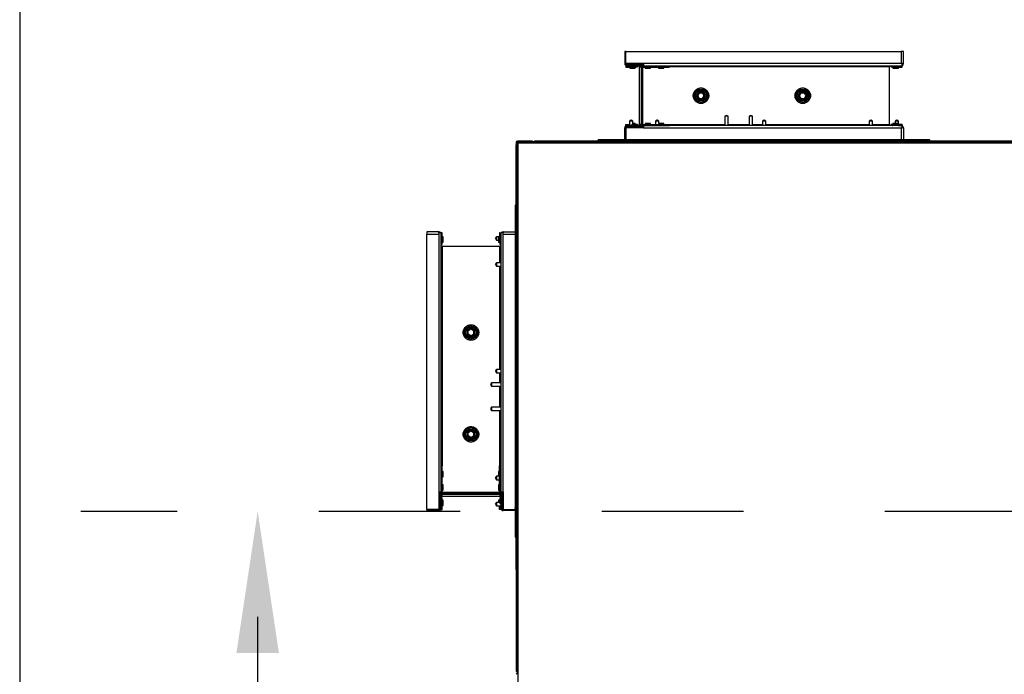
# Model space of a CAD drawing. Units: inches. Extents: x 0.3 to 10.6, y 0.4 to 8.2.
# Drawn here: x 0.3 to 1, y 3.3 to 3.8 of the extents above; entities that cross this region are included whole.
import ezdxf

# ---------------------------------------------------------------- set-up
doc = ezdxf.new("R2010")
doc.units = ezdxf.units.IN
doc.header["$MEASUREMENT"] = 0
doc.linetypes.add('HIDDEN', pattern=[0.075, 0.05, -0.025])
doc.layers.add('DRAWING_FORMAT_LINES', color=7, linetype='Continuous', lineweight=25)
doc.layers.add('SERVICE_AREA_LINE', color=7, linetype='HIDDEN')
doc.styles.add('SLDTEXTSTYLE0', font='GOTHIC.TTF', dxfattribs={"width": 0.913})
doc.dimstyles.new('SLDDIMSTYLE0', dxfattribs={"dimtxt": 0.083333, "dimasz": 0.1, "dimexe": 0, "dimexo": 0.0625, "dimgap": 0.020833, "dimtad": 0, "dimtih": 1, "dimtoh": 1, "dimdec": 6, "dimlfac": 80, "dimrnd": 1e-09, "dimzin": 12, "dimdsep": 46, "dimlunit": 5, "dimtxsty": 'SLDTEXTSTYLE0', "dimsah": 1, "dimcen": 0.09, "dimadec": 0, "dimazin": 3, "dimtfac": 1, "dimtdec": 3, "dimtofl": 0, "dimtmove": 0, "dimatfit": 3, "dimfxl": 1, "dimfrac": 2, "dimtolj": 1, "dimtzin": 12, "dimarcsym": 0})
doc.dimstyles.new('SLDDIMSTYLE2', dxfattribs={"dimtxt": 0.083333, "dimasz": 0.1, "dimexe": 0, "dimexo": 0.0625, "dimgap": 0.020833, "dimtad": 0, "dimtih": 1, "dimtoh": 1, "dimlfac": 80, "dimrnd": 1e-09, "dimzin": 12, "dimdsep": 46, "dimlunit": 5, "dimtxsty": 'SLDTEXTSTYLE0', "dimsah": 1, "dimcen": 0.09, "dimadec": 0, "dimazin": 3, "dimtfac": 1, "dimtdec": 3, "dimtofl": 0, "dimtmove": 0, "dimatfit": 3, "dimfxl": 1, "dimfrac": 2, "dimtolj": 1, "dimtzin": 12, "dimarcsym": 0})

# ---------------------------------------------------------------- blocks, each defined once
blk = doc.blocks.new('_D_9')
at = {"layer": 'SERVICE_AREA_LINE'}
for p, q in [((1.25121, 3.41188), (0.38306, 3.41188)), ((0.50806, 2.83751), (0.50806, 3.41188)), ((0.66733, 2.83751), (0.38306, 2.83751)), ((0.50806, 2.52303), (0.50806, 2.83751)), ((0.70806, 2.52303), (0.50806, 2.52303))]:
    blk.add_line(p, q, dxfattribs=at)
for points in [[(0.50806, 3.41188), (0.49306, 3.31188), (0.52306, 3.31188)], [(0.50806, 2.83751), (0.52306, 2.93751), (0.49306, 2.93751)]]:
    blk.add_solid(points, dxfattribs=at)
at = {"layer": 'SERVICE_AREA_LINE', "insert": (0.70806, 2.56327), "char_height": 0.083333, "attachment_point": 1, "style": 'SLDTEXTSTYLE0'}
blk.add_mtext('46"', dxfattribs=at)
blk = doc.blocks.new('_D_10')
at = {"layer": 'SERVICE_AREA_LINE'}
for p, q in [((0.69077, 2.97079), (0.69077, 4.01155)), ((1.29964, 3.65797), (1.29964, 4.01155)), ((0.69077, 3.88655), (1.29964, 3.88655)), ((1.29964, 3.88655), (1.52788, 3.88655))]:
    blk.add_line(p, q, dxfattribs=at)
for points in [[(0.69077, 3.88655), (0.79077, 3.87155), (0.79077, 3.90155)], [(1.29964, 3.88655), (1.19964, 3.90155), (1.19964, 3.87155)]]:
    blk.add_solid(points, dxfattribs=at)
at = {"layer": 'SERVICE_AREA_LINE', "insert": (1.52788, 3.92679), "char_height": 0.083333, "attachment_point": 1, "style": 'SLDTEXTSTYLE0'}
blk.add_mtext('48 3/4"', dxfattribs=at)

msp = doc.modelspace()

# ---------------------------------------------------------------- linework, layer by layer
at = {"color": 7, "linetype": 'Continuous', "lineweight": 25}
for p, q in [((0.76733033, 3.73660856), (0.76733033, 3.72801481)), ((0.76811158, 3.73660856), (0.76733033, 3.73660856)), ((0.76811158, 3.72801481), (0.76811158, 3.73660856)), ((0.76811158, 3.73660856), (0.96263034, 3.73660856)), ((0.96263034, 3.73660856), (0.96263034, 3.72801481)), ((0.96420533, 3.73660856), (0.96263034, 3.73660856)), ((0.96420533, 3.72801481), (0.96420533, 3.73660856)), ((0.76807357, 3.72667735), (0.76807357, 3.72653637)), ((0.76807357, 3.72642731), (0.76807357, 3.72653637)), ((0.76807357, 3.72642731), (0.77245533, 3.72642731)), ((0.76807357, 3.72642731), (0.76807357, 3.72563356)), ((0.76807357, 3.72563356), (0.77513029, 3.72563356)), ((0.78067804, 3.72801481), (0.76811158, 3.72801481)), ((0.76890533, 3.72801481), (0.76890533, 3.72764463)), ((0.76890533, 3.72764463), (0.76890533, 3.72746235)), ((0.76890533, 3.72723356), (0.76890533, 3.72746235)), ((0.76890533, 3.72723356), (0.77824285, 3.72723356)), ((0.76890533, 3.72643981), (0.77824285, 3.72643981)), ((0.76932582, 3.72801481), (0.76932582, 3.72731217)), ((0.76932582, 3.72731217), (0.77882968, 3.72731217)), ((0.77089285, 3.72643981), (0.77089285, 3.72642731)), ((0.77089285, 3.72563356), (0.77089285, 3.72490857)), ((0.77089285, 3.72490857), (0.77473034, 3.72490857)), ((0.77245533, 3.72731217), (0.77245533, 3.72723356)), ((0.77245533, 3.72643981), (0.77245533, 3.72571481)), ((0.77245533, 3.72571481), (0.77629285, 3.72571481)), ((0.77473034, 3.72490857), (0.77473034, 3.72563356)), ((0.77513029, 3.72571481), (0.77513029, 3.72563356)), ((0.77629285, 3.72723356), (0.77629285, 3.72731217)), ((0.77629285, 3.72571481), (0.77629285, 3.72643981)), ((0.77747406, 3.72643981), (0.77747406, 3.72565855)), ((0.77747406, 3.72565855), (0.77747406, 3.68505852)), ((0.77824285, 3.72723356), (0.77825534, 3.72723356)), ((0.77825534, 3.72731217), (0.77825534, 3.72723356)), ((0.77825534, 3.72723356), (0.77917123, 3.72723356)), ((0.77951129, 3.72583801), (0.77862781, 3.72633837)), ((0.77901894, 3.72702905), (0.77990245, 3.72652874)), ((0.7790366, 3.72565855), (0.7790366, 3.68505852)), ((0.77938211, 3.72708331), (0.77956436, 3.7269011)), ((0.77982976, 3.7257015), (0.77983035, 3.72565855)), ((0.77983035, 3.72565855), (0.77983035, 3.68505852)), ((0.77994337, 3.72764463), (0.78012561, 3.72746235)), ((0.78002565, 3.68506163), (0.78002565, 3.72565544)), ((0.78028741, 3.72642731), (0.79903504, 3.72642731)), ((0.78028741, 3.72563356), (0.79903504, 3.72563356)), ((0.96263034, 3.72801481), (0.78067804, 3.72801481)), ((0.78067804, 3.72801481), (0.78067804, 3.72643981)), ((0.78067804, 3.72643981), (0.96346212, 3.72643981)), ((0.78067804, 3.72642731), (0.78067804, 3.72643981)), ((0.78183033, 3.72643981), (0.78183033, 3.72642731)), ((0.78183033, 3.72563356), (0.78183033, 3.72490857)), ((0.78183033, 3.72490857), (0.78566785, 3.72490857)), ((0.78566785, 3.72642731), (0.78566785, 3.72643981)), ((0.78566785, 3.72490857), (0.78566785, 3.72563356)), ((0.79120533, 3.72643981), (0.79120533, 3.72642731)), ((0.79120533, 3.72563356), (0.79120533, 3.72490857)), ((0.79120533, 3.72490857), (0.79504285, 3.72490857)), ((0.79504285, 3.72642731), (0.79504285, 3.72643981)), ((0.79504285, 3.72490857), (0.79504285, 3.72563356)), ((0.79903504, 3.72642731), (0.79903504, 3.72563356)), ((0.95406162, 3.72643981), (0.95406162, 3.72565855)), ((0.95406162, 3.72565855), (0.95406162, 3.68505852)), ((0.95524284, 3.72643981), (0.95524284, 3.72571481)), ((0.95524284, 3.72571481), (0.95640537, 3.72571481)), ((0.95640537, 3.72633069), (0.95640537, 3.72643981)), ((0.95640537, 3.72633069), (0.95640537, 3.72585344)), ((0.95640537, 3.72585344), (0.95640537, 3.72563356)), ((0.95640537, 3.72563356), (0.96346212, 3.72563356)), ((0.95680534, 3.72643981), (0.95680534, 3.72571481)), ((0.95680534, 3.72571481), (0.96064284, 3.72571481)), ((0.95680534, 3.72563356), (0.95680534, 3.72490857)), ((0.95680534, 3.72490857), (0.96064284, 3.72490857)), ((0.96064284, 3.72571481), (0.96064284, 3.72643981)), ((0.96064284, 3.72490857), (0.96064284, 3.72563356)), ((0.96346212, 3.72801481), (0.96263034, 3.72801481)), ((0.96346212, 3.72643981), (0.96346212, 3.72801481)), ((0.96346212, 3.72801481), (0.96420533, 3.72801481)), ((0.96346212, 3.72643981), (0.96346212, 3.72633069)), ((0.96346212, 3.72585344), (0.96346212, 3.72633069)), ((0.96346212, 3.72563356), (0.96346212, 3.72585344)), ((0.78002565, 3.71485234), (0.77983035, 3.71485234)), ((0.81951877, 3.70785823), (0.8180613, 3.70538916)), ((0.81807664, 3.70536041), (0.81965534, 3.70809478)), ((0.81894267, 3.70536041), (0.82008836, 3.70734479)), ((0.82008836, 3.70734479), (0.81965534, 3.70809478)), ((0.81965534, 3.70809478), (0.82281272, 3.70809478)), ((0.81967549, 3.70812376), (0.81965839, 3.70809478)), ((0.82267494, 3.70809478), (0.81967549, 3.70812376)), ((0.82008836, 3.70734479), (0.8223797, 3.70734479)), ((0.8223797, 3.70734479), (0.82281272, 3.70809478)), ((0.82352539, 3.70536041), (0.8223797, 3.70734479)), ((0.82281272, 3.70809478), (0.82439142, 3.70536041)), ((0.82285076, 3.70809307), (0.82281348, 3.70809343)), ((0.82441186, 3.70532791), (0.82285076, 3.70809307)), ((0.82293061, 3.70789948), (0.82426033, 3.70559637)), ((0.89139377, 3.70785823), (0.8899363, 3.70538916)), ((0.88995164, 3.70536041), (0.89153033, 3.70809478)), ((0.89081767, 3.70536041), (0.89196334, 3.70734479)), ((0.89196334, 3.70734479), (0.89153033, 3.70809478)), ((0.89153033, 3.70809478), (0.89468772, 3.70809478)), ((0.89155048, 3.70812376), (0.8915334, 3.70809478)), ((0.89454993, 3.70809478), (0.89155048, 3.70812376)), ((0.89196334, 3.70734479), (0.89425471, 3.70734479)), ((0.89425471, 3.70734479), (0.89468772, 3.70809478)), ((0.89540039, 3.70536041), (0.89425471, 3.70734479)), ((0.89468772, 3.70809478), (0.89626641, 3.70536041)), ((0.89472577, 3.70809307), (0.8946885, 3.70809343)), ((0.89628687, 3.70532791), (0.89472577, 3.70809307)), ((0.89480559, 3.70789948), (0.89613532, 3.70559637)), ((0.8180613, 3.70538916), (0.81807711, 3.70536118)), ((0.81807664, 3.70536041), (0.81894267, 3.70536041)), ((0.81965534, 3.70262605), (0.81807664, 3.70536041)), ((0.81811733, 3.70528996), (0.8196224, 3.702624)), ((0.81834307, 3.70489009), (0.81954259, 3.70281249)), ((0.82008836, 3.70337604), (0.81894267, 3.70536041)), ((0.81944394, 3.70299218), (0.81943884, 3.70299218)), ((0.8196224, 3.702624), (0.8227977, 3.70259337)), ((0.81965534, 3.70262605), (0.82008836, 3.70337604)), ((0.82281272, 3.70262605), (0.81965534, 3.70262605)), ((0.81979814, 3.70262605), (0.81981914, 3.70262206)), ((0.82008836, 3.70337604), (0.8223797, 3.70337604)), ((0.82032792, 3.70261719), (0.82259231, 3.70261719)), ((0.8223797, 3.70337604), (0.82352539, 3.70536041)), ((0.82281272, 3.70262605), (0.8223797, 3.70337604)), ((0.8227977, 3.70259337), (0.82441186, 3.70532791)), ((0.82439142, 3.70536041), (0.82281272, 3.70262605)), ((0.82290119, 3.70276867), (0.82288156, 3.70274526)), ((0.82303313, 3.70299218), (0.82302412, 3.70299218)), ((0.82308903, 3.70308687), (0.82428632, 3.70516066)), ((0.82352539, 3.70536041), (0.82439142, 3.70536041)), ((0.8899363, 3.70538916), (0.8899521, 3.70536118)), ((0.89153033, 3.70262605), (0.88995164, 3.70536041)), ((0.88995164, 3.70536041), (0.89081767, 3.70536041)), ((0.88999231, 3.70528996), (0.89149742, 3.702624)), ((0.89021806, 3.70489009), (0.89141758, 3.70281249)), ((0.89196334, 3.70337604), (0.89081767, 3.70536041)), ((0.89131894, 3.70299218), (0.89131382, 3.70299218)), ((0.89149742, 3.702624), (0.89467269, 3.70259337)), ((0.89153033, 3.70262605), (0.89196334, 3.70337604)), ((0.89468772, 3.70262605), (0.89153033, 3.70262605)), ((0.89167314, 3.70262605), (0.89169413, 3.70262206)), ((0.89196334, 3.70337604), (0.89425471, 3.70337604)), ((0.89220292, 3.70261719), (0.89446731, 3.70261719)), ((0.89425471, 3.70337604), (0.89540039, 3.70536041)), ((0.89468772, 3.70262605), (0.89425471, 3.70337604)), ((0.89467269, 3.70259337), (0.89628687, 3.70532791)), ((0.89626641, 3.70536041), (0.89468772, 3.70262605)), ((0.89477619, 3.70276867), (0.89475656, 3.70274526)), ((0.89490811, 3.70299218), (0.89489911, 3.70299218)), ((0.89496402, 3.70308687), (0.89616132, 3.70516066)), ((0.89540039, 3.70536041), (0.89626641, 3.70536041)), ((0.77196784, 3.68813356), (0.77079596, 3.6873523)), ((0.77079596, 3.6873523), (0.77079596, 3.68427726)), ((0.77317097, 3.6873523), (0.77079596, 3.6873523)), ((0.77199908, 3.68813356), (0.77196784, 3.68813356)), ((0.77317097, 3.6873523), (0.77198345, 3.68814394)), ((0.77317097, 3.68500232), (0.77317097, 3.6873523)), ((0.7903616, 3.68813356), (0.78918971, 3.6873523)), ((0.78918971, 3.6873523), (0.78918971, 3.68508351)), ((0.79156472, 3.6873523), (0.78918971, 3.6873523)), ((0.79039284, 3.68813356), (0.7903616, 3.68813356)), ((0.79156472, 3.6873523), (0.7903772, 3.68814394)), ((0.79156472, 3.68580856), (0.79156472, 3.6873523)), ((0.83921045, 3.69150098), (0.83802296, 3.69081535)), ((0.83802296, 3.69081535), (0.83802296, 3.68427726)), ((0.84039796, 3.69081535), (0.83802296, 3.69081535)), ((0.84039796, 3.69081535), (0.83921045, 3.69150098)), ((0.84039796, 3.68427726), (0.84039796, 3.69081535)), ((0.85639794, 3.69150098), (0.85521045, 3.69081535)), ((0.85521045, 3.69081535), (0.85521045, 3.68427726)), ((0.85758546, 3.69081535), (0.85521045, 3.69081535)), ((0.85758546, 3.69081535), (0.85639794, 3.69150098)), ((0.85758546, 3.68427726), (0.85758546, 3.69081535)), ((0.8657522, 3.68813356), (0.86458035, 3.6873523)), ((0.86458035, 3.6873523), (0.86458035, 3.68427726)), ((0.86695532, 3.6873523), (0.86458035, 3.6873523)), ((0.86578347, 3.68813356), (0.8657522, 3.68813356)), ((0.86695532, 3.6873523), (0.86576784, 3.68814394)), ((0.86695532, 3.68427726), (0.86695532, 3.6873523)), ((0.94114284, 3.68813356), (0.93997096, 3.6873523)), ((0.93997096, 3.6873523), (0.93997096, 3.68427726)), ((0.94234596, 3.6873523), (0.93997096, 3.6873523)), ((0.94117409, 3.68813356), (0.94114284, 3.68813356)), ((0.94234596, 3.6873523), (0.94115846, 3.68814394)), ((0.94234596, 3.68427726), (0.94234596, 3.6873523)), ((0.95953659, 3.68813356), (0.95836471, 3.6873523)), ((0.95836471, 3.6873523), (0.95836471, 3.68580856)), ((0.96073971, 3.6873523), (0.95836471, 3.6873523)), ((0.95956783, 3.68813356), (0.95953659, 3.68813356)), ((0.96073971, 3.6873523), (0.95955221, 3.68814394)), ((0.96073971, 3.68508351), (0.96073971, 3.6873523)), ((0.76733033, 3.67410851), (0.76733033, 3.68270232)), ((0.76807357, 3.68428976), (0.76807357, 3.68508351)), ((0.76807357, 3.68508351), (0.77079596, 3.68508351)), ((0.76807357, 3.68428976), (0.77079596, 3.68428976)), ((0.76807357, 3.68428976), (0.76807357, 3.6841807)), ((0.76807357, 3.68403973), (0.76807357, 3.6841807)), ((0.76811158, 3.68270232), (0.76811158, 3.67410851)), ((0.78067804, 3.68270232), (0.76811158, 3.68270232)), ((0.77824285, 3.68427726), (0.76890533, 3.68427726)), ((0.77824285, 3.68348351), (0.76890533, 3.68348351)), ((0.76890533, 3.68325472), (0.76890533, 3.68348351)), ((0.76890533, 3.6830725), (0.76890533, 3.68325472)), ((0.76890533, 3.6830725), (0.76890533, 3.68270232)), ((0.76932582, 3.6834049), (0.77882968, 3.6834049)), ((0.76932582, 3.6834049), (0.76932582, 3.68270232)), ((0.77079596, 3.68348351), (0.77079596, 3.6834049)), ((0.77245533, 3.68500232), (0.77245533, 3.68427726)), ((0.77629285, 3.68500232), (0.77245533, 3.68500232)), ((0.77245533, 3.68348351), (0.77245533, 3.6834049)), ((0.77473034, 3.68580856), (0.77317097, 3.68580856)), ((0.77317097, 3.68508351), (0.77513029, 3.68508351)), ((0.77473034, 3.68508351), (0.77473034, 3.68580856)), ((0.77513029, 3.68500232), (0.77513029, 3.68508351)), ((0.77629285, 3.68427726), (0.77629285, 3.68500232)), ((0.77629285, 3.6834049), (0.77629285, 3.68348351)), ((0.77747406, 3.68505852), (0.77747406, 3.68427726)), ((0.77825534, 3.68348351), (0.77824285, 3.68348351)), ((0.77825534, 3.68348351), (0.77825534, 3.6834049)), ((0.77917123, 3.68348351), (0.77825534, 3.68348351)), ((0.77951129, 3.68487906), (0.77862781, 3.6843787)), ((0.77901894, 3.68368802), (0.77990245, 3.68418833)), ((0.77956436, 3.68381597), (0.77938211, 3.68363376)), ((0.77983035, 3.68505852), (0.77982976, 3.68501558)), ((0.77994337, 3.6830725), (0.78012561, 3.68325472)), ((0.78028741, 3.68508351), (0.79903504, 3.68508351)), ((0.78028741, 3.68428976), (0.79903504, 3.68428976)), ((0.78067804, 3.68427726), (0.78067804, 3.68428976)), ((0.78067804, 3.68427726), (0.78067804, 3.68270232)), ((0.96346212, 3.68427726), (0.78067804, 3.68427726)), ((0.78067804, 3.68270232), (0.96263034, 3.68270232)), ((0.78183033, 3.68580856), (0.78183033, 3.68508351)), ((0.78566785, 3.68580856), (0.78183033, 3.68580856)), ((0.78183033, 3.68428976), (0.78183033, 3.68427726)), ((0.78566785, 3.68508351), (0.78566785, 3.68580856)), ((0.78566785, 3.68427726), (0.78566785, 3.68428976)), ((0.78918971, 3.68428976), (0.78918971, 3.68427726)), ((0.79504285, 3.68580856), (0.79153779, 3.68580856)), ((0.79504285, 3.68508351), (0.79504285, 3.68580856)), ((0.79504285, 3.68427726), (0.79504285, 3.68428976)), ((0.79903504, 3.68428976), (0.79903504, 3.68508351)), ((0.95406162, 3.68505852), (0.95406162, 3.68427726)), ((0.95524284, 3.68500232), (0.95524284, 3.68427726)), ((0.95640537, 3.68500232), (0.95524284, 3.68500232)), ((0.96346212, 3.68508351), (0.95640537, 3.68508351)), ((0.95640537, 3.68508351), (0.95640537, 3.68486363)), ((0.95640537, 3.68438638), (0.95640537, 3.68486363)), ((0.95640537, 3.68438638), (0.95640537, 3.68427726)), ((0.95680534, 3.68580856), (0.95680534, 3.68508351)), ((0.96064284, 3.68580856), (0.95680534, 3.68580856)), ((0.95680534, 3.68500232), (0.95680534, 3.68427726)), ((0.96064284, 3.68500232), (0.95680534, 3.68500232)), ((0.96064284, 3.68508351), (0.96064284, 3.68580856)), ((0.96064284, 3.68427726), (0.96064284, 3.68500232)), ((0.96263034, 3.68270232), (0.96263034, 3.67410851)), ((0.96263034, 3.68270232), (0.96346212, 3.68270232)), ((0.96346212, 3.68486363), (0.96346212, 3.68508351)), ((0.96346212, 3.68486363), (0.96346212, 3.68438638)), ((0.96346212, 3.68438638), (0.96346212, 3.68427726)), ((0.96346212, 3.68270232), (0.96346212, 3.68427726)), ((0.96420533, 3.68270232), (0.96346212, 3.68270232)), ((0.96420533, 3.68270232), (0.96420533, 3.67410851)), ((0.69151782, 3.67281481), (0.69151782, 3.67331476)), ((0.70226784, 3.67331476), (0.69151782, 3.67331476)), ((0.69185624, 3.67281481), (0.69151782, 3.67281481)), ((0.69176783, 3.67281481), (0.69176783, 3.6723148)), ((0.70401784, 3.67281481), (0.69185624, 3.67281481)), ((0.69185624, 3.6723148), (0.69185624, 3.67281481)), ((0.70226784, 3.67331476), (0.70226784, 3.67281481)), ((0.70401784, 3.67331476), (0.70401784, 3.67281481)), ((1.25576784, 3.67331476), (0.70401784, 3.67331476)), ((1.25576784, 3.67281481), (0.70401784, 3.67281481)), ((0.76891783, 3.67410851), (0.74858032, 3.67410851)), ((0.74858032, 3.67331476), (0.74858032, 3.67410851)), ((0.76891783, 3.67331476), (0.76891783, 3.67410851)), ((0.76891783, 3.67410851), (0.76928346, 3.67410851)), ((0.76928346, 3.67331476), (0.76928346, 3.67410851)), ((0.96225221, 3.67410851), (0.76928346, 3.67410851)), ((0.96225221, 3.67331476), (0.96225221, 3.67410851)), ((0.96225221, 3.67410851), (0.96261783, 3.67410851)), ((0.96261783, 3.67331476), (0.96261783, 3.67410851)), ((0.98295534, 3.67410851), (0.96261783, 3.67410851)), ((0.98295534, 3.67331476), (0.98295534, 3.67410851)), ((0.69076784, 3.67256478), (0.69076784, 3.2993148)), ((0.69076784, 3.67256478), (0.69126785, 3.67256478)), ((0.69126785, 3.67256478), (0.69126785, 3.2993148)), ((0.69185624, 3.6723148), (0.69126785, 3.6723148)), ((0.69176783, 3.67222639), (0.69126785, 3.67222639)), ((0.69176783, 3.67222639), (0.69194459, 3.67222639)), ((0.69201783, 2.92356479), (0.69201783, 3.67206477)), ((0.69201783, 3.67206477), (1.26833033, 3.67206477)), ((0.69076784, 3.62800227), (0.68997409, 3.62800227)), ((0.68997409, 3.62800227), (0.68997409, 3.60766476)), ((0.63606785, 3.60925226), (0.6274741, 3.60925226)), ((0.6274741, 3.60925226), (0.6274741, 3.60767732)), ((0.6274741, 3.60767732), (0.63606785, 3.60767732)), ((0.6274741, 3.41315856), (0.6274741, 3.60767732)), ((0.63606785, 3.60850908), (0.63606785, 3.60925226)), ((0.63764285, 3.60850908), (0.63606785, 3.60850908)), ((0.63606785, 3.60850908), (0.63606785, 3.60767732)), ((0.63606785, 3.60767732), (0.63606785, 3.42572499)), ((0.63764285, 3.42572499), (0.63764285, 3.60850908)), ((0.63764285, 3.60850908), (0.63775191, 3.60850908)), ((0.63836785, 3.60568977), (0.63764285, 3.60568977)), ((0.63822916, 3.60850908), (0.63775191, 3.60850908)), ((0.6384491, 3.60850908), (0.63822916, 3.60850908)), ((0.63836785, 3.60185231), (0.63836785, 3.60568977)), ((0.6384491, 3.60145233), (0.6384491, 3.60850908)), ((0.63917409, 3.60568977), (0.6384491, 3.60568977)), ((0.63917409, 3.60185231), (0.63917409, 3.60568977)), ((0.67673033, 3.60578669), (0.67593866, 3.60459917)), ((0.6759491, 3.60461478), (0.6759491, 3.60458357)), ((0.6759491, 3.60458357), (0.67673033, 3.60341165)), ((0.67899909, 3.60578669), (0.67673033, 3.60578669)), ((0.67673033, 3.60578669), (0.67673033, 3.60341165)), ((0.67673033, 3.60341165), (0.67827409, 3.60341165)), ((0.67899909, 3.60568977), (0.67827409, 3.60568977)), ((0.67827409, 3.60568977), (0.67827409, 3.60185231)), ((0.67899909, 3.60850908), (0.67899909, 3.60145233)), ((0.679219, 3.60850908), (0.67899909, 3.60850908)), ((0.67980533, 3.60568977), (0.67908034, 3.60568977)), ((0.67908034, 3.60568977), (0.67908034, 3.60185231)), ((0.679219, 3.60850908), (0.67969625, 3.60850908)), ((0.67969625, 3.60850908), (0.67980533, 3.60850908)), ((0.67980533, 3.60850908), (0.67980533, 3.42572499)), ((0.68138034, 3.60850908), (0.67980533, 3.60850908)), ((0.68138034, 3.60925226), (0.68138034, 3.60850908)), ((0.68138034, 3.60925226), (0.68997409, 3.60925226)), ((0.68138034, 3.60767732), (0.68138034, 3.60850908)), ((0.68138034, 3.42572499), (0.68138034, 3.60767732)), ((0.68138034, 3.60767732), (0.68997409, 3.60767732)), ((0.68997409, 3.60729916), (0.68997409, 3.60766476)), ((0.69076784, 3.60766476), (0.68997409, 3.60766476)), ((0.68997409, 3.60729916), (0.68997409, 3.41433041)), ((0.69076784, 3.60729916), (0.68997409, 3.60729916)), ((0.63764285, 3.60185231), (0.63836785, 3.60185231)), ((0.63775191, 3.60145233), (0.63764285, 3.60145233)), ((0.63764285, 3.6002898), (0.63836785, 3.6002898)), ((0.63764285, 3.59910856), (0.63842411, 3.59910856)), ((0.63775191, 3.60145233), (0.63822916, 3.60145233)), ((0.63822916, 3.60145233), (0.6384491, 3.60145233)), ((0.63836785, 3.6002898), (0.63836785, 3.60145233)), ((0.63842411, 3.59910856), (0.67902408, 3.59910856)), ((0.6384491, 3.60185231), (0.63917409, 3.60185231)), ((0.67827409, 3.60185231), (0.67899909, 3.60185231)), ((0.67899909, 3.60145233), (0.679219, 3.60145233)), ((0.67902408, 3.59910856), (0.67980533, 3.59910856)), ((0.67908034, 3.60185231), (0.67980533, 3.60185231)), ((0.67908034, 3.60145233), (0.67908034, 3.6002898)), ((0.67908034, 3.6002898), (0.67980533, 3.6002898)), ((0.67969625, 3.60145233), (0.679219, 3.60145233)), ((0.67969625, 3.60145233), (0.67980533, 3.60145233)), ((0.67673033, 3.58739291), (0.67593866, 3.58620539)), ((0.6759491, 3.58622105), (0.6759491, 3.58618978)), ((0.6759491, 3.58618978), (0.67673033, 3.58501793)), ((0.67980533, 3.58739291), (0.67673033, 3.58739291)), ((0.67673033, 3.58739291), (0.67673033, 3.58501793)), ((0.67673033, 3.58501793), (0.67980533, 3.58501793)), ((0.65598782, 3.53973465), (0.65872222, 3.54131335)), ((0.65875472, 3.54133383), (0.65598952, 3.53977273)), ((0.65618315, 3.53985257), (0.65848629, 3.54118229)), ((0.65872222, 3.54044733), (0.65673784, 3.53930164)), ((0.65872222, 3.54044733), (0.65872222, 3.54131335)), ((0.65872222, 3.54131335), (0.66145658, 3.53973465)), ((0.66070659, 3.53930164), (0.65872222, 3.54044733)), ((0.66148928, 3.53971963), (0.65875472, 3.54133383)), ((0.66099573, 3.54001097), (0.65892194, 3.54120828)), ((0.65598782, 3.5395969), (0.6559589, 3.53659743)), ((0.6559589, 3.53659743), (0.65598782, 3.53658036)), ((0.65598782, 3.53657731), (0.65598782, 3.53973465)), ((0.65673784, 3.53930164), (0.65598782, 3.53973465)), ((0.65673784, 3.53701032), (0.65598782, 3.53657731)), ((0.65872222, 3.5349986), (0.65598782, 3.53657731)), ((0.65598952, 3.53977273), (0.65598917, 3.53973547)), ((0.65622436, 3.53644073), (0.65869344, 3.53498323)), ((0.65673784, 3.53701032), (0.65673784, 3.53930164)), ((0.65872222, 3.53586463), (0.65673784, 3.53701032)), ((0.65869344, 3.53498323), (0.65872142, 3.53499907)), ((0.66070659, 3.53701032), (0.65872222, 3.53586463)), ((0.66145658, 3.53657731), (0.65872222, 3.5349986)), ((0.65872222, 3.5349986), (0.65872222, 3.53586463)), ((0.65879267, 3.53503926), (0.66145863, 3.5365444)), ((0.65919254, 3.53526501), (0.66127014, 3.53646455)), ((0.66145658, 3.53973465), (0.66070659, 3.53930164)), ((0.66070659, 3.53701032), (0.66070659, 3.53930164)), ((0.66145658, 3.53657731), (0.66070659, 3.53701032)), ((0.66109044, 3.53995506), (0.66109044, 3.53994608)), ((0.66109044, 3.53636587), (0.66109044, 3.53636077)), ((0.66131396, 3.53982312), (0.66133734, 3.53980353)), ((0.66145658, 3.53973465), (0.66145658, 3.53657731)), ((0.66145658, 3.5367201), (0.66146054, 3.5367411)), ((0.66145863, 3.5365444), (0.66148928, 3.53971963)), ((0.66146544, 3.53724985), (0.66146544, 3.53951424)), ((0.67673033, 3.5120023), (0.67593866, 3.51081478)), ((0.6759491, 3.51083039), (0.6759491, 3.51079918)), ((0.6759491, 3.51079918), (0.67673033, 3.50962727)), ((0.67980533, 3.5120023), (0.67673033, 3.5120023)), ((0.67673033, 3.5120023), (0.67673033, 3.50962727)), ((0.67673033, 3.50962727), (0.67980533, 3.50962727)), ((0.67326724, 3.5026324), (0.67258164, 3.50144489)), ((0.67258164, 3.50144489), (0.67326724, 3.50025743)), ((0.67980533, 3.5026324), (0.67326724, 3.5026324)), ((0.67326724, 3.5026324), (0.67326724, 3.50025743)), ((0.67326724, 3.50025743), (0.67980533, 3.50025743)), ((0.67326724, 3.48544491), (0.67258164, 3.48425739)), ((0.67980533, 3.48544491), (0.67326724, 3.48544491)), ((0.67326724, 3.48544491), (0.67326724, 3.48306988)), ((0.67258164, 3.48425739), (0.67326724, 3.48306988)), ((0.67326724, 3.48306988), (0.67980533, 3.48306988)), ((0.65598782, 3.46772186), (0.6559589, 3.46472244)), ((0.6559589, 3.46472244), (0.65598782, 3.46470537)), ((0.65598782, 3.46785966), (0.65872222, 3.46943836)), ((0.65673784, 3.46742665), (0.65598782, 3.46785966)), ((0.65598782, 3.46470226), (0.65598782, 3.46785966)), ((0.65673784, 3.46513527), (0.65598782, 3.46470226)), ((0.65872222, 3.46312362), (0.65598782, 3.46470226)), ((0.65598952, 3.46789774), (0.65598917, 3.46786043)), ((0.65875472, 3.46945884), (0.65598952, 3.46789774)), ((0.65618315, 3.46797752), (0.65848629, 3.46930725)), ((0.65622436, 3.46456574), (0.65869344, 3.46310825)), ((0.65872222, 3.46857234), (0.65673784, 3.46742665)), ((0.65673784, 3.46513527), (0.65673784, 3.46742665)), ((0.65872222, 3.46398964), (0.65673784, 3.46513527)), ((0.65872222, 3.46857234), (0.65872222, 3.46943836)), ((0.65872222, 3.46943836), (0.66145658, 3.46785966)), ((0.66070659, 3.46742665), (0.65872222, 3.46857234)), ((0.66070659, 3.46513527), (0.65872222, 3.46398964)), ((0.66145658, 3.46470226), (0.65872222, 3.46312362)), ((0.65872222, 3.46312362), (0.65872222, 3.46398964)), ((0.66148928, 3.46784464), (0.65875472, 3.46945884)), ((0.65879267, 3.46316427), (0.66145863, 3.46466935)), ((0.66099573, 3.46813598), (0.65892194, 3.46933329)), ((0.65919254, 3.46339002), (0.66127014, 3.4645895)), ((0.66145658, 3.46785966), (0.66070659, 3.46742665)), ((0.66070659, 3.46513527), (0.66070659, 3.46742665)), ((0.66145658, 3.46470226), (0.66070659, 3.46513527)), ((0.66109044, 3.46808007), (0.66109044, 3.46807104)), ((0.66109044, 3.46449089), (0.66109044, 3.46448578)), ((0.66131396, 3.46794813), (0.66133734, 3.46792854)), ((0.66145658, 3.46785966), (0.66145658, 3.46470226)), ((0.66145658, 3.46484511), (0.66146054, 3.46486606)), ((0.66145863, 3.46466935), (0.66148928, 3.46784464)), ((0.66146544, 3.46537487), (0.66146544, 3.46763926)), ((0.65869344, 3.46310825), (0.65872142, 3.46312403)), ((0.63765535, 3.42533439), (0.63765535, 3.44408199)), ((0.63765535, 3.44408199), (0.6384491, 3.44408199)), ((0.6384491, 3.42533439), (0.6384491, 3.44408199)), ((0.67899909, 3.42533439), (0.67899909, 3.44408199)), ((0.67979284, 3.44408199), (0.67899909, 3.44408199)), ((0.67979284, 3.42533439), (0.67979284, 3.44408199)), ((0.63765535, 3.44008977), (0.63764285, 3.44008977)), ((0.63764285, 3.43625231), (0.63765535, 3.43625231)), ((0.63917409, 3.44008977), (0.6384491, 3.44008977)), ((0.6384491, 3.43625231), (0.63917409, 3.43625231)), ((0.63917409, 3.43625231), (0.63917409, 3.44008977)), ((0.67673033, 3.43661163), (0.67593866, 3.43542418)), ((0.67827409, 3.43661163), (0.67673033, 3.43661163)), ((0.67673033, 3.43661163), (0.67673033, 3.43423666)), ((0.67899909, 3.44008977), (0.67827409, 3.44008977)), ((0.67827409, 3.44008977), (0.67827409, 3.43658477)), ((0.67980533, 3.44008977), (0.67979284, 3.44008977)), ((0.63765535, 3.43071476), (0.63764285, 3.43071476)), ((0.63917409, 3.43071476), (0.6384491, 3.43071476)), ((0.63917409, 3.4268773), (0.63917409, 3.43071476)), ((0.6759491, 3.43543978), (0.6759491, 3.43540851)), ((0.6759491, 3.43540851), (0.67673033, 3.43423666)), ((0.67673033, 3.43423666), (0.67899909, 3.43423666)), ((0.67899909, 3.43071476), (0.67827409, 3.43071476)), ((0.67827409, 3.43071476), (0.67827409, 3.4268773)), ((0.67979284, 3.43423666), (0.67980533, 3.43423666)), ((0.67980533, 3.43071476), (0.67979284, 3.43071476)), ((0.63606785, 3.42572499), (0.63606785, 3.41315856)), ((0.63606785, 3.42572499), (0.63764285, 3.42572499)), ((0.63643803, 3.42499031), (0.63662024, 3.42517259)), ((0.63677049, 3.41437277), (0.63677049, 3.4238766)), ((0.63677049, 3.42330232), (0.6368491, 3.42330232)), ((0.6368491, 3.42330232), (0.6368491, 3.42421821)), ((0.6368491, 3.42328976), (0.6368491, 3.42330232)), ((0.6368491, 3.41395231), (0.6368491, 3.42328976)), ((0.63699928, 3.42442906), (0.6371815, 3.42461127)), ((0.63705361, 3.42406591), (0.63755391, 3.42494936)), ((0.63764285, 3.4268773), (0.63765535, 3.4268773)), ((0.63765535, 3.42572499), (0.63764285, 3.42572499)), ((0.63764285, 3.41395231), (0.63764285, 3.42328976)), ((0.63764285, 3.422521), (0.63842411, 3.422521)), ((0.63824459, 3.42455824), (0.63774428, 3.42367479)), ((0.6383811, 3.42487668), (0.63842411, 3.42487726)), ((0.63842411, 3.42487726), (0.67902408, 3.42487726)), ((0.63842411, 3.42408351), (0.67902408, 3.42408351)), ((0.63842411, 3.422521), (0.67902408, 3.422521)), ((0.679021, 3.42507262), (0.63842716, 3.42507262)), ((0.6384491, 3.4268773), (0.63917409, 3.4268773)), ((0.64923032, 3.42507262), (0.64923032, 3.42487726)), ((0.67827409, 3.4268773), (0.67899909, 3.4268773)), ((0.67902408, 3.42487726), (0.67906705, 3.42487668)), ((0.67902408, 3.422521), (0.67980533, 3.422521)), ((0.6792036, 3.42455824), (0.6797039, 3.42367479)), ((0.67979284, 3.4268773), (0.67980533, 3.4268773)), ((0.67980533, 3.42572499), (0.67979284, 3.42572499)), ((0.67980533, 3.42572499), (0.68138034, 3.42572499)), ((0.67980533, 3.42328976), (0.67980533, 3.41395231)), ((0.68039458, 3.42406591), (0.67989427, 3.42494936)), ((0.68026665, 3.42461127), (0.68044887, 3.42442906)), ((0.68059909, 3.42421821), (0.68059909, 3.42330232)), ((0.68059909, 3.42330232), (0.68059909, 3.42328976)), ((0.68059909, 3.42330232), (0.6806777, 3.42330232)), ((0.68059909, 3.42328976), (0.68059909, 3.41395231)), ((0.6806777, 3.41437277), (0.6806777, 3.4238766)), ((0.68101016, 3.42499031), (0.68082791, 3.42517259)), ((0.68138034, 3.42572499), (0.68138034, 3.41315856)), ((0.6368491, 3.42133976), (0.63677049, 3.42133976)), ((0.63677049, 3.4175023), (0.6368491, 3.4175023)), ((0.63836785, 3.42133976), (0.63764285, 3.42133976)), ((0.63764285, 3.4175023), (0.63836785, 3.4175023)), ((0.63764285, 3.41593979), (0.63765535, 3.41593979)), ((0.63765535, 3.41312048), (0.63765535, 3.4175023)), ((0.63836785, 3.4175023), (0.63836785, 3.42133976)), ((0.63836785, 3.42017724), (0.6384491, 3.42017724)), ((0.6384491, 3.41312048), (0.6384491, 3.42017724)), ((0.63917409, 3.41977731), (0.6384491, 3.41977731)), ((0.6384491, 3.41593979), (0.63917409, 3.41593979)), ((0.63917409, 3.41593979), (0.63917409, 3.41977731)), ((0.67673033, 3.41821791), (0.67593866, 3.41703039)), ((0.6759491, 3.41704606), (0.6759491, 3.41701479)), ((0.6759491, 3.41701479), (0.67673033, 3.41584294)), ((0.67908034, 3.41821791), (0.67673033, 3.41821791)), ((0.67673033, 3.41821791), (0.67673033, 3.41584294)), ((0.67673033, 3.41584294), (0.67980533, 3.41584294)), ((0.67899909, 3.41977731), (0.67827409, 3.41977731)), ((0.67827409, 3.41977731), (0.67827409, 3.41821791)), ((0.67899909, 3.41821791), (0.67899909, 3.42017724)), ((0.67908034, 3.42017724), (0.67899909, 3.42017724)), ((0.67899909, 3.41312048), (0.67899909, 3.41584294)), ((0.67980533, 3.42133976), (0.67908034, 3.42133976)), ((0.67908034, 3.42133976), (0.67908034, 3.4175023)), ((0.67908034, 3.4175023), (0.67980533, 3.4175023)), ((0.67979284, 3.41312048), (0.67979284, 3.41584294)), ((0.6806777, 3.42133976), (0.68059909, 3.42133976)), ((0.68059909, 3.4175023), (0.6806777, 3.4175023)), ((0.68059909, 3.41584294), (0.6806777, 3.41584294)), ((0.63606785, 3.41315856), (0.6274741, 3.41315856)), ((0.6274741, 3.41315856), (0.6274741, 3.4123773)), ((0.6274741, 3.4123773), (0.63606785, 3.4123773)), ((0.63606785, 3.41437277), (0.63677049, 3.41437277)), ((0.63606785, 3.41395231), (0.63643803, 3.41395231)), ((0.63643803, 3.41395231), (0.63662024, 3.41395231)), ((0.6368491, 3.41395231), (0.63662024, 3.41395231)), ((0.63740525, 3.41312048), (0.63754623, 3.41312048)), ((0.63765535, 3.41312048), (0.63754623, 3.41312048)), ((0.63765535, 3.41312048), (0.6384491, 3.41312048)), ((0.67979284, 3.41312048), (0.67899909, 3.41312048)), ((0.67979284, 3.41312048), (0.67990193, 3.41312048)), ((0.6800429, 3.41312048), (0.67990193, 3.41312048)), ((0.68082791, 3.41395231), (0.68059909, 3.41395231)), ((0.6806777, 3.41437277), (0.68138034, 3.41437277)), ((0.68101016, 3.41395231), (0.68082791, 3.41395231)), ((0.68101016, 3.41395231), (0.68138034, 3.41395231)), ((0.68138034, 3.41315856), (0.68997409, 3.41315856)), ((0.68997409, 3.4123773), (0.68138034, 3.4123773)), ((0.69076784, 3.41433041), (0.68997409, 3.41433041)), ((0.68997409, 3.4139648), (0.68997409, 3.41433041)), ((0.69076784, 3.4139648), (0.68997409, 3.4139648)), ((0.68997409, 3.4139648), (0.68997409, 3.3936273)), ((0.69076784, 3.3936273), (0.68997409, 3.3936273)), ((0.69076784, 3.2993148), (0.69126785, 3.2993148)), ((0.69126785, 3.2993148), (0.69126785, 3.29681478))]:
    msp.add_line(p, q, dxfattribs=at)
at = {"color": 8, "linetype": 'Continuous', "lineweight": 25}
for p, q in [((0.76807357, 3.72653637), (0.76836226, 3.72653637)), ((0.76932582, 3.72764463), (0.76890533, 3.72764463)), ((0.76890533, 3.72746235), (0.76932582, 3.72746235)), ((0.77747406, 3.72565855), (0.7790366, 3.72565855)), ((0.77983035, 3.72565855), (0.7800079, 3.72565855)), ((0.95406162, 3.72565855), (0.79903504, 3.72565855)), ((0.95680534, 3.72633069), (0.95640537, 3.72633069)), ((0.95640537, 3.72585344), (0.95680534, 3.72585344)), ((0.96346212, 3.72633069), (0.96064284, 3.72633069)), ((0.96064284, 3.72585344), (0.96346212, 3.72585344)), ((0.76836226, 3.6841807), (0.76807357, 3.6841807)), ((0.76932582, 3.68325472), (0.76890533, 3.68325472)), ((0.76932582, 3.6830725), (0.76890533, 3.6830725)), ((0.7790366, 3.68505852), (0.77747406, 3.68505852)), ((0.7800079, 3.68505852), (0.77983035, 3.68505852)), ((0.79903504, 3.68505852), (0.83802296, 3.68505852)), ((0.84039796, 3.68505852), (0.85521045, 3.68505852)), ((0.85758546, 3.68505852), (0.86458035, 3.68505852)), ((0.86695532, 3.68505852), (0.93997096, 3.68505852)), ((0.94234596, 3.68505852), (0.95406162, 3.68505852)), ((0.95640537, 3.68486363), (0.95680534, 3.68486363)), ((0.95640537, 3.68438638), (0.95680534, 3.68438638)), ((0.96064284, 3.68486363), (0.96346212, 3.68486363)), ((0.96064284, 3.68438638), (0.96346212, 3.68438638)), ((0.63775191, 3.60850908), (0.63775191, 3.60568977)), ((0.63822916, 3.60568977), (0.63822916, 3.60850908)), ((0.679219, 3.60568977), (0.679219, 3.60850908)), ((0.67969625, 3.60568977), (0.67969625, 3.60850908)), ((0.63775191, 3.60185231), (0.63775191, 3.60145233)), ((0.63822916, 3.60145233), (0.63822916, 3.60185231)), ((0.63842411, 3.59910856), (0.63842411, 3.44408199)), ((0.67902408, 3.58739291), (0.67902408, 3.59910856)), ((0.679219, 3.60145233), (0.679219, 3.60185231)), ((0.67969625, 3.60145233), (0.67969625, 3.60185231)), ((0.67902408, 3.5120023), (0.67902408, 3.58501793)), ((0.67902408, 3.5026324), (0.67902408, 3.50962727)), ((0.67902408, 3.48544491), (0.67902408, 3.50025743)), ((0.67902408, 3.44408199), (0.67902408, 3.48306988)), ((0.63842411, 3.42487726), (0.63842411, 3.42505485)), ((0.63842411, 3.422521), (0.63842411, 3.42408351)), ((0.67902408, 3.42505485), (0.67902408, 3.42487726)), ((0.67902408, 3.42408351), (0.67902408, 3.422521)), ((0.63643803, 3.41437277), (0.63643803, 3.41395231)), ((0.63662024, 3.41395231), (0.63662024, 3.41437277)), ((0.63754623, 3.41312048), (0.63754623, 3.41340924)), ((0.67990193, 3.41340924), (0.67990193, 3.41312048)), ((0.68082791, 3.41437277), (0.68082791, 3.41395231)), ((0.68101016, 3.41437277), (0.68101016, 3.41395231))]:
    msp.add_line(p, q, dxfattribs=at)
at = {"color": 7, "linetype": 'Continuous', "lineweight": 25, "flags": 128}
for points in [[(0.82289743, 3.70794805), (0.82290221, 3.70794195), (0.82293061, 3.70789948)], [(0.89477243, 3.70794805), (0.89477722, 3.70794195), (0.89480559, 3.70789948)], [(0.81806787, 3.70537754), (0.81808714, 3.70540207), (0.81818685, 3.70555131)], [(0.81954259, 3.70281249), (0.81957095, 3.70277002), (0.81957573, 3.70276391)], [(0.82267503, 3.70262605), (0.82264329, 3.70262054), (0.82259231, 3.70261719)], [(0.88994287, 3.70537754), (0.88996216, 3.70540207), (0.89006185, 3.70555131)], [(0.89141758, 3.70281249), (0.89144595, 3.70277002), (0.89145074, 3.70276391)], [(0.89455003, 3.70262605), (0.89451829, 3.70262054), (0.89446731, 3.70261719)], [(0.65613455, 3.53981937), (0.65614068, 3.53982418), (0.65618315, 3.53985257)], [(0.65870508, 3.53498981), (0.65868053, 3.53500911), (0.65853132, 3.53510878)], [(0.66127014, 3.53646455), (0.66131261, 3.53649289), (0.66131871, 3.5364977)], [(0.66145658, 3.53959696), (0.66146209, 3.53956522), (0.66146544, 3.53951424)], [(0.65613455, 3.46794438), (0.65614068, 3.46794919), (0.65618315, 3.46797752)], [(0.66127014, 3.4645895), (0.66131261, 3.4646179), (0.66131871, 3.46462271)], [(0.66145658, 3.46772197), (0.66146209, 3.46769024), (0.66146544, 3.46763926)], [(0.65870508, 3.46311482), (0.65868053, 3.46313412), (0.65853132, 3.46323379)]]:
    msp.add_lwpolyline(points, dxfattribs=at)
at = {"color": 7, "linetype": 'Continuous', "lineweight": 25}
for centre, radius in [((0.82123659, 3.70535854), 0.0047125), ((0.82123659, 3.70535854), 0.00391875), ((0.82123659, 3.70535854), 0.00390625), ((0.89311159, 3.70535854), 0.0047125), ((0.89311159, 3.70535854), 0.00391875), ((0.89311159, 3.70535854), 0.00390625), ((0.65872409, 3.53815854), 0.0047125), ((0.65872409, 3.53815854), 0.00391875), ((0.65872409, 3.53815854), 0.00390625), ((0.65872409, 3.46628354), 0.0047125), ((0.65872409, 3.46628354), 0.00391875), ((0.65872409, 3.46628354), 0.00390625)]:
    msp.add_circle(centre, radius, dxfattribs=at)
for centre, radius, start, end in [((0.76890534, 3.72801479), 0.001575, 180, 270), ((0.76890534, 3.72801479), 0.00078125, 180, 270), ((0.77824284, 3.72565854), 0.001575, 60.47730647, 90), ((0.77824284, 3.72565854), 0.00078125, 60.47730647, 90), ((0.77825534, 3.72565854), 0.001575, 55.40838742, 90), ((0.77825534, 3.72565854), 0.00078125, 0, 53.2777667), ((0.77882967, 3.72653091), 0.00078125, 45, 90), ((0.77882967, 3.72653091), 0.001575, 45, 70.41509674), ((0.78028741, 3.72720854), 0.001575, 240.47730648, 270), ((0.78067804, 3.72801479), 0.001575, 225, 270), ((0.78028741, 3.72720854), 0.00078125, 240.47730648, 270), ((0.78067804, 3.72801479), 0.00078125, 225, 270), ((0.96263034, 3.72801479), 0.001575, 301.87837904, 0), ((0.78071596, 3.70624416), 0.00088563, 180, 218.78850637), ((0.8254744, 3.70447473), 0.00137188, 141.08357371, 150), ((0.8973494, 3.70447473), 0.00137188, 141.08357371, 150), ((0.76890534, 3.68270229), 0.001575, 90, 180), ((0.76890534, 3.68270229), 0.00078125, 90, 180), ((0.77824284, 3.68505854), 0.00078125, 270, 299.52269353), ((0.77824284, 3.68505854), 0.001575, 270, 299.52269353), ((0.77825534, 3.68505854), 0.001575, 270, 304.59161258), ((0.77825534, 3.68505854), 0.00078125, 306.7222333, 0), ((0.77882967, 3.68418617), 0.00078125, 270, 315), ((0.77882967, 3.68418617), 0.001575, 289.58490326, 315), ((0.78028741, 3.68350854), 0.001575, 90, 119.52269352), ((0.78067804, 3.68270229), 0.001575, 90, 135), ((0.78028741, 3.68350854), 0.00078125, 90, 119.52269352), ((0.78067804, 3.68270229), 0.00078125, 90, 135), ((0.96263034, 3.68270229), 0.001575, 0, 58.12162096), ((0.69151784, 3.67256479), 0.00075, 90, 180), ((0.69151784, 3.67256479), 0.00025, 90, 180), ((0.70401784, 3.67256479), 0.00075, 90, 160.52877937), ((0.63606784, 3.60767729), 0.001575, 31.87837904, 90), ((0.68138034, 3.60767729), 0.001575, 90, 148.12162096), ((0.65960789, 3.54239635), 0.00137187, 231.08357371, 240), ((0.65960789, 3.47052135), 0.00137188, 230.03130092, 240), ((0.63755172, 3.42387663), 0.001575, 135, 160.41509674), ((0.63606784, 3.42572499), 0.00078125, 315, 0), ((0.63755172, 3.42387663), 0.00078125, 135, 180), ((0.63842409, 3.42330229), 0.001575, 145.40838742, 180), ((0.63842409, 3.42328979), 0.001575, 150.47730647, 180), ((0.63606784, 3.42572499), 0.001575, 315, 0), ((0.63687409, 3.42533436), 0.00078125, 330.47730648, 0), ((0.63842409, 3.42328979), 0.00078125, 150.47730647, 180), ((0.63842409, 3.42330229), 0.00078125, 90, 143.2777667), ((0.63687409, 3.42533436), 0.001575, 330.47730648, 0), ((0.65783846, 3.42576291), 0.00088563, 270, 308.78850637), ((0.68057409, 3.42533436), 0.001575, 180, 209.52269352), ((0.67902409, 3.42330229), 0.00078125, 36.7222333, 90), ((0.67902409, 3.42328979), 0.00078125, 0, 29.52269353), ((0.68057409, 3.42533436), 0.00078125, 180, 209.52269352), ((0.68138034, 3.42572499), 0.001575, 180, 225), ((0.67902409, 3.42330229), 0.001575, 0, 34.59161258), ((0.67902409, 3.42328979), 0.001575, 0, 29.52269353), ((0.67989646, 3.42387663), 0.00078125, 0, 45), ((0.68138034, 3.42572499), 0.00078125, 180, 225), ((0.67989646, 3.42387663), 0.001575, 19.58490326, 45), ((0.63606784, 3.41395229), 0.001575, 270, 0), ((0.63606784, 3.41395229), 0.00078125, 270, 0), ((0.68138034, 3.41395229), 0.001575, 180, 270), ((0.68138034, 3.41395229), 0.00078125, 180, 270), ((0.69151784, 3.29931479), 0.00075, 180, 250.52877937), ((0.69151784, 3.29681479), 0.00075, 109.47122063, 180)]:
    msp.add_arc(centre, radius, start, end, dxfattribs=at)
for points, knots in [([(0.81575535, 3.70535854), (0.81577312, 3.70502423), (0.81580973, 3.70433557), (0.81611472, 3.70331401), (0.81662036, 3.70233164), (0.81733337, 3.70145512), (0.81820964, 3.70074299), (0.8191921, 3.7002342), (0.82021362, 3.6999404), (0.8212366, 3.69984669), (0.82225956, 3.69994039), (0.82328109, 3.70023421), (0.82426347, 3.700743), (0.82514002, 3.7014551), (0.82585209, 3.70233166), (0.826361, 3.70331399), (0.82665466, 3.70433558), (0.82674853, 3.70535854), (0.82665466, 3.70638149), (0.826361, 3.70740308), (0.82585209, 3.70838541), (0.82514002, 3.70926198), (0.82426345, 3.70997405), (0.82328112, 3.71048296), (0.82225955, 3.71077663), (0.8212366, 3.71087049), (0.82021364, 3.71077662), (0.81919207, 3.71048297), (0.81820966, 3.70997406), (0.81733336, 3.70926196), (0.81662036, 3.70838543), (0.81611472, 3.70740306), (0.81580973, 3.7063815), (0.81577312, 3.70569285), (0.81575535, 3.70535854)], [0, 0, 0, 0, 0.029128788, 0.060003448, 0.092160589, 0.125000115, 0.157839642, 0.18999639, 0.220871285, 0.249999996, 0.279128706, 0.310002782, 0.34215953, 0.374999719, 0.407838707, 0.43999624, 0.470870664, 0.499999531, 0.529128397, 0.560002821, 0.592160354, 0.624999343, 0.657839531, 0.689997064, 0.720870669, 0.749999535, 0.779128401, 0.810002826, 0.842160358, 0.874999885, 0.907839411, 0.939996552, 0.970871212, 1, 1, 1, 1]), ([(0.88763033, 3.70535854), (0.88764812, 3.70502423), (0.88768474, 3.70433557), (0.8879897, 3.703314), (0.88849537, 3.70233165), (0.88920835, 3.7014551), (0.89008466, 3.700743), (0.8910671, 3.70023421), (0.89208862, 3.69994039), (0.89311159, 3.69984669), (0.89413455, 3.69994039), (0.89515609, 3.7002342), (0.89613847, 3.700743), (0.89701501, 3.70145511), (0.8977271, 3.70233165), (0.89823598, 3.703314), (0.89852967, 3.70433557), (0.8986235, 3.70535854), (0.89852967, 3.7063815), (0.89823598, 3.70740307), (0.8977271, 3.70838542), (0.89701501, 3.70926197), (0.89613845, 3.70997405), (0.89515612, 3.71048297), (0.89413454, 3.71077663), (0.89311159, 3.71087049), (0.89208863, 3.71077663), (0.89106708, 3.71048296), (0.89008468, 3.70997405), (0.88920835, 3.70926198), (0.88849537, 3.70838542), (0.8879897, 3.70740307), (0.88768474, 3.7063815), (0.88764812, 3.70569284), (0.88763033, 3.70535854)], [0, 0, 0, 0, 0.029128832, 0.060003379, 0.0921607208, 0.1249999833, 0.1578401769, 0.1899969301, 0.2208710109, 0.249999726, 0.2791284411, 0.3100029318, 0.342159685, 0.3749995475, 0.40783881, 0.4399961518, 0.4708706988, 0.4999995308, 0.5291283628, 0.5600029099, 0.5921602516, 0.6249995141, 0.6578393766, 0.6899969146, 0.7208709339, 0.7499998048, 0.7791286758, 0.8100022851, 0.8421598231, 0.8750000167, 0.9078392792, 0.939996621, 0.970871168, 1, 1, 1, 1]), ([(0.69201783, 3.67206477), (0.69200437, 3.67216306), (0.69197746, 3.67235962), (0.69193701, 3.67260754), (0.69189663, 3.67278091), (0.6918697, 3.67280351), (0.69185624, 3.67281481)], [0, 0, 0, 0, 0.250028481, 0.50000057, 0.750010157, 1, 1, 1, 1]), ([(0.69126785, 3.67222639), (0.69127912, 3.67221291), (0.69130167, 3.67218595), (0.69147507, 3.67214563), (0.691723, 3.67210518), (0.69191955, 3.67207824), (0.69201783, 3.67206477)], [0, 0, 0, 0, 0.249986108, 0.499994771, 0.749989774, 1, 1, 1, 1]), ([(0.69176783, 3.67222639), (0.69177158, 3.67221291), (0.69177909, 3.67218596), (0.69183696, 3.67214562), (0.69191956, 3.67210519), (0.69198508, 3.67207824), (0.69201783, 3.67206477)], [0, 0, 0, 0, 0.2500527987, 0.4999844748, 0.7500226488, 1, 1, 1, 1]), ([(0.69201783, 3.67206477), (0.69200437, 3.67209753), (0.69197744, 3.67216307), (0.69193703, 3.67224571), (0.69189661, 3.67230348), (0.6918697, 3.67231103), (0.69185624, 3.6723148)], [0, 0, 0, 0, 0.250005976, 0.500089769, 0.74996898, 1, 1, 1, 1]), ([(0.65872409, 3.53267731), (0.6590584, 3.53269507), (0.65974706, 3.53273165), (0.66076859, 3.53303671), (0.66175096, 3.5335423), (0.66262754, 3.53425528), (0.66333955, 3.53513165), (0.66384851, 3.53611401), (0.66414215, 3.53713557), (0.66423602, 3.53815853), (0.66414215, 3.53918149), (0.6638485, 3.54020307), (0.66333958, 3.5411854), (0.66262752, 3.54206198), (0.66175095, 3.54277404), (0.66076861, 3.54328296), (0.65974704, 3.54357662), (0.65872409, 3.54367049), (0.65770114, 3.54357662), (0.65667957, 3.54328296), (0.65569724, 3.54277405), (0.65482067, 3.54206197), (0.65410856, 3.54118542), (0.65359971, 3.54020306), (0.65330598, 3.5391815), (0.65321219, 3.53815853), (0.65330598, 3.53713556), (0.65359969, 3.53611403), (0.6541086, 3.53513163), (0.65482065, 3.53425529), (0.65569722, 3.5335423), (0.6566796, 3.53303671), (0.65770113, 3.53273165), (0.65838978, 3.53269507), (0.65872409, 3.53267731)], [0, 0, 0, 0, 0.029128731, 0.060002828, 0.092159599, 0.12499981, 0.157840146, 0.189996186, 0.220870632, 0.249999518, 0.279128405, 0.310002851, 0.342160406, 0.374999418, 0.407839629, 0.439997184, 0.47087081, 0.499999697, 0.529128583, 0.560002209, 0.592159765, 0.624999976, 0.657839525, 0.689996688, 0.72087137, 0.750000178, 0.779128987, 0.810003669, 0.842159317, 0.87500019, 0.907840401, 0.939997172, 0.970871269, 1, 1, 1, 1]), ([(0.65872409, 3.46080226), (0.6590584, 3.46082005), (0.65974704, 3.46085669), (0.66076861, 3.46116163), (0.66175095, 3.46166733), (0.66262752, 3.46238029), (0.66333958, 3.46325662), (0.6638485, 3.46423901), (0.66414215, 3.46526058), (0.66423602, 3.46628354), (0.66414215, 3.4673065), (0.6638485, 3.46832809), (0.66333958, 3.46931042), (0.66262752, 3.47018698), (0.66175097, 3.47089908), (0.66076859, 3.47140787), (0.65974706, 3.47170169), (0.65872409, 3.47179539), (0.65770113, 3.47170169), (0.6566796, 3.47140787), (0.65569722, 3.47089908), (0.65482067, 3.47018697), (0.65410856, 3.46931044), (0.65359971, 3.46832807), (0.65330598, 3.46730651), (0.65321219, 3.46628354), (0.65330598, 3.46526057), (0.65359971, 3.46423903), (0.65410856, 3.4632566), (0.65482067, 3.4623803), (0.65569724, 3.46166733), (0.65667957, 3.46116163), (0.65770114, 3.46085669), (0.65838978, 3.46082005), (0.65872409, 3.46080226)], [0, 0, 0, 0, 0.029128876, 0.06000249, 0.092160033, 0.125000232, 0.15783923, 0.189996773, 0.220871207, 0.250000083, 0.279128958, 0.310003393, 0.342160936, 0.374999934, 0.407840133, 0.439996891, 0.470870977, 0.499999697, 0.529128416, 0.560002502, 0.59215926, 0.624999459, 0.657838996, 0.689996146, 0.720870816, 0.749999614, 0.779128411, 0.810003081, 0.842160232, 0.874999768, 0.907839967, 0.93999751, 0.970871124, 1, 1, 1, 1])]:
    msp.add_open_spline(points, degree=3, knots=knots, dxfattribs=at)
at = {"layer": 'DRAWING_FORMAT_LINES', "color": 8, "true_color": 0x808080}
msp.add_line((0.33994011, 8.17066994), (0.33994011, 1.06028389), dxfattribs=at)

# ---------------------------------------------------------------- dimensions: what is measured, and where the dimension line sits
at = {"layer": 'SERVICE_AREA_LINE'}
dim = msp.add_linear_dim(base=(1.29963596, 3.88654718), p1=(0.69076784, 2.92078979), p2=(1.29963596, 3.60797104), dimstyle='SLDDIMSTYLE0', dxfattribs=at)
dim.commit()
dim.dimension.update_dxf_attribs({"geometry": '_D_10', "text_midpoint": (1.70789649, 3.88654718), "dimtype": 160})
dim = msp.add_linear_dim(base=(0.50806175, 3.41187729), p1=(0.71733034, 2.83751479), p2=(1.30121096, 3.41187729), angle=90, dimstyle='SLDDIMSTYLE2', dxfattribs=at)
dim.commit()
dim.dimension.update_dxf_attribs({"geometry": '_D_9', "text_midpoint": (0.50806175, 2.5230266), "dimtype": 160})

doc.saveas('drawing.dxf')
